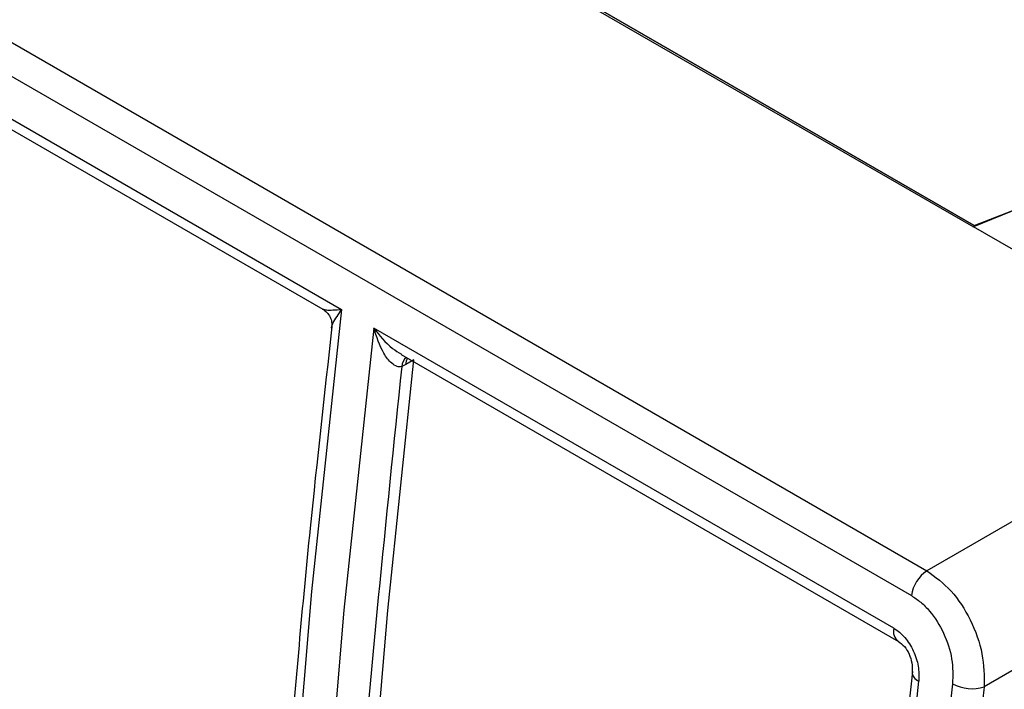
# Model space of a CAD drawing. Units: millimetres. Extents: x 50 to 2082, y 50 to 1435.
# Drawn here: x 1702 to 1756, y 1299 to 1335 of the extents above; entities that cross this region are included whole.
import ezdxf

# ---------------------------------------------------------------- set-up
doc = ezdxf.new("R2010")
doc.units = ezdxf.units.MM
doc.header["$LTSCALE"] = 5

msp = doc.modelspace()

# ---------------------------------------------------------------- linework, layer by layer
at = {"color": 7, "linetype": 'Continuous', "lineweight": 25}
for p, q in [((1703.422, 1353.654), (1754.687, 1324.059)), ((1754.728, 1324.138), (1703.556, 1353.678)), ((1703.557, 1353.679), (1754.729, 1324.138)), ((1671.715, 1351.665), (1752.137, 1305.237)), ((1670.864, 1350.303), (1751.286, 1303.876)), ((1671.306, 1347.71), (1720.097, 1319.544)), ((1671.556, 1346.987), (1719.085, 1319.549)), ((1754.729, 1324.138), (1757.41, 1325.174)), ((1756.749, 1324.91), (1754.687, 1324.059)), ((1765.293, 1317.936), (1754.687, 1324.059)), ((1754.728, 1324.138), (1754.729, 1324.138)), ((1750.325, 1302.093), (1721.864, 1318.524)), ((1723.37, 1317.075), (1750.575, 1301.37)), ((1723.623, 1316.535), (1723.398, 1316.423)), ((1724.058, 1316.786), (1723.623, 1316.535)), ((1769.714, 1315.384), (1752.137, 1305.237)), ((1773.248, 1309.263), (1755.273, 1298.886))]:
    msp.add_line(p, q, dxfattribs=at)
at = {"color": 7, "linetype": 'Continuous', "lineweight": 25, "flags": 128}
for points in [[(1720.097, 1319.544), (1718.463, 1304.107), (1717.189, 1288.83), (1716.276, 1273.725), (1715.725, 1258.805), (1715.536, 1244.082), (1715.71, 1229.568), (1716.247, 1215.275), (1717.145, 1201.214), (1718.404, 1187.398), (1720.024, 1173.837)], [(1721.864, 1318.524), (1720.23, 1303.087), (1718.956, 1287.81), (1718.044, 1272.705), (1717.493, 1257.785), (1717.304, 1243.062), (1717.478, 1228.547), (1718.014, 1214.254), (1718.912, 1200.194), (1720.172, 1186.377), (1721.791, 1172.816)], [(1724.044, 1316.78), (1722.609, 1303.071), (1721.412, 1288.847), (1720.529, 1274.771), (1719.96, 1260.855), (1719.705, 1247.108), (1719.766, 1233.539), (1720.142, 1220.16), (1720.832, 1206.978), (1721.836, 1194.004), (1723.154, 1181.246), (1724.388, 1171.528)], [(1752.477, 1150.908), (1750.848, 1163.407), (1749.529, 1176.131), (1748.52, 1189.07), (1747.824, 1202.215), (1747.439, 1215.556), (1747.367, 1229.085), (1747.608, 1242.792), (1748.161, 1256.667), (1749.026, 1270.701), (1750.202, 1284.882), (1751.688, 1299.203)]]:
    msp.add_lwpolyline(points, dxfattribs=at)
at = {"color": 7, "linetype": 'Continuous', "lineweight": 25}
for centre, radius, start, end in [((1724.03, 1316.393), 0.633, 125.75, 177.2693), ((1724.232, 1316.562), 0.61, 148.7722, 182.5611), ((1753.23, 1303.608), 1.962, 123.8394, 172.1331), ((1750.976, 1301.913), 0.675, 164.5373, 233.8127), ((1751.892, 1299.734), 0.569, 181.6537, 249.0609), ((1754.596, 1300.997), 2.217, 241.5056, 287.7978)]:
    msp.add_arc(centre, radius, start, end, dxfattribs=at)
for points, knots in [([(1719.067, 1319.56), (1719.149, 1319.503), (1719.316, 1319.388), (1719.483, 1319.131), (1719.574, 1318.849), (1719.564, 1318.659), (1719.559, 1318.568)], [0, 0, 0, 0, 0.256113, 0.51579, 0.767035, 1, 1, 1, 1]), ([(1719.078, 1319.563), (1719.133, 1319.543), (1719.308, 1319.481), (1719.776, 1319.518), (1720.097, 1319.544)], [0, 0, 0, 0, 0.316463, 1, 1, 1, 1]), ([(1720.097, 1319.544), (1719.918, 1319.284), (1719.648, 1318.891), (1719.51, 1318.547), (1719.565, 1318.502), (1719.566, 1318.501)], [0, 0, 0, 0, 0.6571979, 0.9958383, 1, 1, 1, 1]), ([(1719.577, 1318.601), (1719.165, 1314.919), (1718.271, 1306.933), (1717.199, 1294.77), (1716.299, 1282.089), (1715.656, 1269.526), (1715.265, 1257.085), (1715.128, 1244.775), (1715.245, 1232.603), (1715.616, 1220.578), (1716.24, 1208.705), (1717.125, 1196.997), (1718.238, 1185.507), (1719.191, 1178.02), (1719.664, 1174.306)], [0, 0, 0, 0, 0.072023, 0.156247, 0.240535, 0.324883, 0.409286, 0.493739, 0.578242, 0.66279, 0.747383, 0.83202, 0.916699, 1, 1, 1, 1]), ([(1723.398, 1316.423), (1723.357, 1316.412), (1723.274, 1316.388), (1723.08, 1316.422), (1722.76, 1316.632), (1722.261, 1317.316), (1722.023, 1318.041), (1721.864, 1318.524)], [0, 0, 0, 0, 0.054557, 0.112944, 0.250064, 0.500206, 1, 1, 1, 1]), ([(1721.864, 1318.524), (1722.179, 1318.12), (1722.613, 1317.565), (1723.216, 1317.192), (1723.38, 1317.09)], [0, 0, 0, 0, 0.726587, 1, 1, 1, 1]), ([(1723.398, 1316.423), (1722.524, 1307.986), (1720.774, 1291.101), (1719.385, 1266.324), (1718.902, 1242.008), (1719.439, 1218.282), (1720.882, 1195.144), (1722.667, 1180.304), (1723.559, 1172.889)], [0, 0, 0, 0, 0.166449, 0.333131, 0.5, 0.666866, 0.833549, 1, 1, 1, 1]), ([(1752.137, 1305.237), (1752.593, 1304.902), (1753.498, 1304.237), (1754.57, 1302.566), (1755.26, 1300.672), (1755.269, 1299.481), (1755.273, 1298.886)], [0, 0, 0, 0, 0.249961, 0.495961, 0.748352, 1, 1, 1, 1]), ([(1751.286, 1303.876), (1751.459, 1303.763), (1751.806, 1303.537), (1752.443, 1302.886), (1753.101, 1301.848), (1753.574, 1300.398), (1753.55, 1299.498), (1753.538, 1299.048)], [0, 0, 0, 0, 0.125416, 0.25085, 0.500536, 0.750349, 1, 1, 1, 1]), ([(1750.325, 1302.093), (1750.43, 1302.025), (1750.64, 1301.888), (1751.024, 1301.495), (1751.421, 1300.873), (1751.706, 1300.007), (1751.694, 1299.47), (1751.688, 1299.203)], [0, 0, 0, 0, 0.126396, 0.253015, 0.503457, 0.752254, 1, 1, 1, 1]), ([(1750.576, 1301.369), (1750.69, 1301.285), (1750.918, 1301.117), (1751.176, 1300.688), (1751.335, 1300.192), (1751.326, 1299.87), (1751.322, 1299.708)], [0, 0, 0, 0, 0.244686, 0.492014, 0.743592, 1, 1, 1, 1]), ([(1751.34, 1299.715), (1750.948, 1296.206), (1750.074, 1288.393), (1749.019, 1276.4), (1748.118, 1263.719), (1747.476, 1251.156), (1747.085, 1238.715), (1746.948, 1226.405), (1747.064, 1214.234), (1747.435, 1202.208), (1748.062, 1190.337), (1748.938, 1178.623), (1750.087, 1167.09), (1751.127, 1158.219), (1751.869, 1153.26), (1752.054, 1152.02)], [0, 0, 0, 0, 0.06689, 0.148957, 0.231086, 0.313273, 0.395514, 0.477805, 0.560143, 0.642526, 0.724952, 0.807421, 0.889931, 0.972484, 1, 1, 1, 1]), ([(1753.538, 1299.048), (1752.592, 1290.226), (1750.7, 1272.582), (1749.248, 1246.714), (1748.811, 1221.431), (1749.504, 1196.838), (1751.193, 1172.906), (1753.229, 1157.561), (1754.247, 1149.887)], [0, 0, 0, 0, 0.167315, 0.33463, 0.501944, 0.667868, 0.833886, 1, 1, 1, 1]), ([(1755.273, 1298.886), (1755.273, 1298.88), (1755.227, 1298.46), (1755.12, 1297.628), (1754.959, 1296.156), (1754.703, 1293.955), (1754.289, 1290.144), (1753.593, 1283.37), (1752.516, 1271.33), (1751.477, 1255.714), (1750.822, 1238.232), (1750.634, 1218.818), (1751.238, 1197.008), (1752.929, 1173.016), (1754.97, 1157.639), (1755.991, 1149.951)], [0, 0, 0, 0, 0.000111, 0.007982, 0.015662, 0.02804, 0.049647, 0.088009, 0.156977, 0.280127, 0.390062, 0.500016, 0.666667, 0.833346, 1, 1, 1, 1])]:
    msp.add_open_spline(points, degree=3, knots=knots, dxfattribs=at)

doc.saveas('drawing.dxf')
